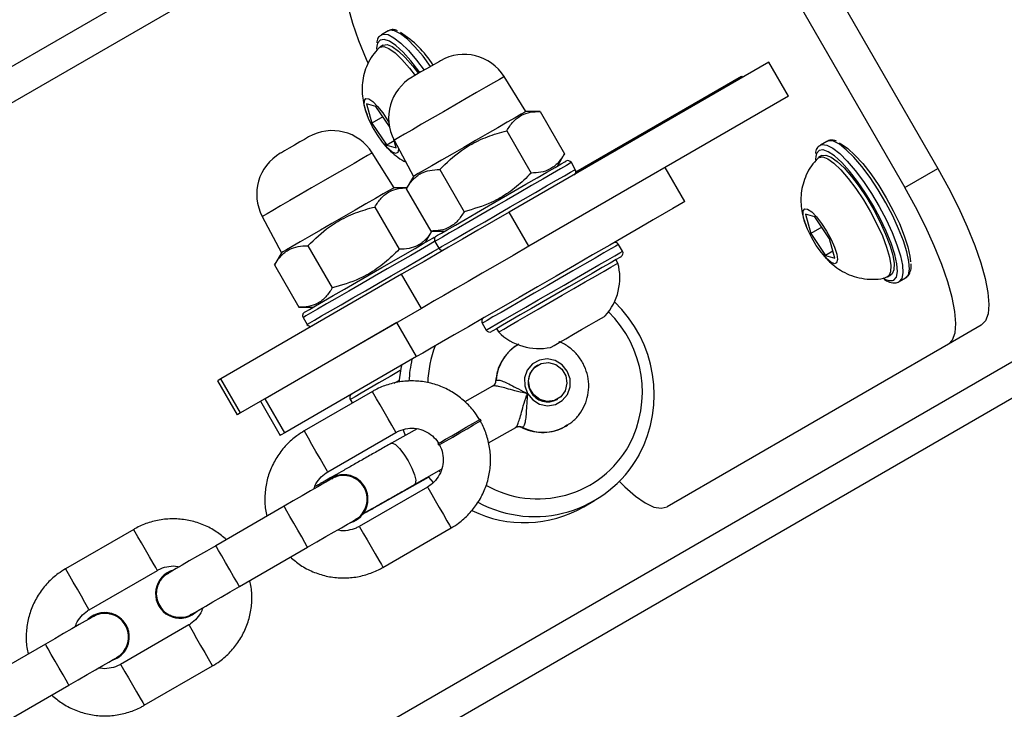
# Model space of a CAD drawing. Units: millimetres. Extents: x 602 to 2581, y 547 to 2222.
# Drawn here: x 1954 to 1966, y 1726 to 1735 of the extents above; entities that cross this region are included whole.
import ezdxf

# ---------------------------------------------------------------- set-up
doc = ezdxf.new("R2010")
doc.units = ezdxf.units.MM
doc.header["$LTSCALE"] = 80
doc.header["$PDSIZE"] = -1
doc.dimstyles.new('ISO-25', dxfattribs={"dimtxt": 2.5, "dimasz": 2.5, "dimexe": 1.25, "dimexo": 0.625, "dimtad": 1, "dimtxsty": 'Standard', "dimcen": 2.5, "dimadec": 0, "dimazin": 0, "dimtfac": 1, "dimtmove": 0, "dimatfit": 3, "dimfxl": 1, "dimarcsym": 0})

# ---------------------------------------------------------------- blocks, each defined once
blk = doc.blocks.new('*D3')
at = {"color": 0, "lineweight": -2}
for p, q in [((2050.486, 2114.79), (2546.234, 2114.79)), ((2538.234, 2088.374), (2538.234, 1490.46)), ((2538.234, 840.161), (2538.234, 1438.076)), ((1624.645, 813.745), (2546.234, 813.745))]:
    blk.add_line(p, q, dxfattribs=at)
at = {"color": 0}
for points in [[(2542.637, 2088.374), (2533.832, 2088.374), (2538.234, 2114.79)], [(2533.832, 840.161), (2542.637, 840.161), (2538.234, 813.745)]]:
    blk.add_solid(points, dxfattribs=at)
at = {"layer": 'Defpoints', "color": 0}
for p in [(2042.486, 2114.79), (1616.645, 813.745), (2538.234, 813.745)]:
    blk.add_point(p, dxfattribs=at)
at = {"color": 0, "insert": (2538.234, 1464.268), "char_height": 28, "attachment_point": 5}
blk.add_mtext('1301', dxfattribs=at)
blk = doc.blocks.new('*D4')
at = {"color": 0, "lineweight": -2}
for p, q in [((2050.68, 1926.435), (2434.667, 1926.435)), ((2426.667, 1900.019), (2426.667, 1472.09)), ((2426.667, 991.778), (2426.667, 1419.706)), ((1501.393, 965.362), (2434.667, 965.362))]:
    blk.add_line(p, q, dxfattribs=at)
at = {"color": 0}
for points in [[(2431.07, 1900.019), (2422.265, 1900.019), (2426.667, 1926.435)], [(2422.265, 991.778), (2431.07, 991.778), (2426.667, 965.362)]]:
    blk.add_solid(points, dxfattribs=at)
at = {"layer": 'Defpoints', "color": 0}
for p in [(2042.68, 1926.435), (1493.393, 965.362), (2426.667, 965.362)]:
    blk.add_point(p, dxfattribs=at)
at = {"color": 0, "insert": (2426.667, 1445.898), "char_height": 28, "attachment_point": 5}
blk.add_mtext('961', dxfattribs=at)

msp = doc.modelspace()

# ---------------------------------------------------------------- linework, layer by layer
at = {"color": 7, "linetype": 'Continuous', "lineweight": 25}
for p, q in [((1964.782, 1740.635), (1914.044, 1711.342)), ((1964.974, 1740.284), (1913.885, 1710.788)), ((1963.199, 1736.258), (1965.199, 1732.793)), ((1962.781, 1736.016), (1964.781, 1732.552)), ((1958.13, 1734.485), (1958.135, 1734.489)), ((1958.219, 1734.537), (1958.135, 1734.489)), ((1958.156, 1734.356), (1958.114, 1734.332)), ((1963.053, 1734.141), (1959.758, 1732.239)), ((1963.303, 1733.708), (1963.053, 1734.141)), ((1959.969, 1733.515), (1959.693, 1733.957)), ((1960.602, 1732.749), (1962.708, 1733.965)), ((1962.708, 1733.965), (1962.718, 1733.947)), ((1963.303, 1733.708), (1960.008, 1731.806)), ((1957.946, 1733.611), (1958.014, 1733.367)), ((1958.065, 1733.576), (1957.946, 1733.611)), ((1958.235, 1733.324), (1958.065, 1733.576)), ((1960.15, 1733.515), (1959.969, 1733.515)), ((1960.15, 1733.515), (1960.46, 1732.979)), ((1958.152, 1733.447), (1958.014, 1733.367)), ((1958.014, 1733.367), (1958.201, 1733.089)), ((1959.725, 1733.27), (1960.034, 1732.733)), ((1958.296, 1733.144), (1958.201, 1733.089)), ((1958.201, 1733.089), (1958.321, 1733.055)), ((1958.321, 1733.055), (1958.292, 1733.158)), ((1958.296, 1733.15), (1958.54, 1732.69)), ((1963.704, 1733.084), (1963.709, 1733.088)), ((1963.792, 1733.136), (1963.709, 1733.088)), ((1958.294, 1732.548), (1958.018, 1732.99)), ((1960.369, 1732.822), (1960.46, 1732.979)), ((1963.729, 1732.955), (1963.687, 1732.931)), ((1960.596, 1732.78), (1960.546, 1732.867)), ((1958.875, 1732.779), (1959.184, 1732.243)), ((1961.987, 1732.371), (1961.737, 1732.804)), ((1964.781, 1732.552), (1965.199, 1732.793)), ((1958.54, 1732.69), (1958.45, 1732.534)), ((1958.458, 1732.548), (1958.294, 1732.548)), ((1958.45, 1732.534), (1958.76, 1731.997)), ((1969.574, 1732.317), (1918.485, 1702.821)), ((1958.05, 1732.302), (1958.359, 1731.766)), ((1960.008, 1731.806), (1959.758, 1732.239)), ((1963.519, 1732.21), (1963.587, 1731.966)), ((1963.639, 1732.176), (1963.519, 1732.21)), ((1956.621, 1732.183), (1956.865, 1731.723)), ((1963.826, 1731.897), (1963.639, 1732.176)), ((1969.782, 1731.975), (1919.044, 1702.682)), ((1958.694, 1731.855), (1958.776, 1731.997)), ((1958.76, 1731.997), (1958.94, 1731.997)), ((1963.726, 1732.046), (1963.587, 1731.966)), ((1963.587, 1731.966), (1963.774, 1731.688)), ((1958.814, 1731.867), (1958.864, 1731.78)), ((1961.196, 1731.741), (1961.146, 1731.827)), ((1963.894, 1731.654), (1963.826, 1731.897)), ((1956.865, 1731.723), (1956.775, 1731.567)), ((1957.2, 1731.812), (1957.509, 1731.275)), ((1963.869, 1731.743), (1963.774, 1731.688)), ((1961.138, 1731.592), (1961.113, 1731.635)), ((1963.774, 1731.688), (1963.894, 1731.654)), ((1958.391, 1731.449), (1956.096, 1730.124)), ((1956.775, 1731.567), (1957.085, 1731.03)), ((1958.641, 1731.016), (1958.391, 1731.449)), ((1964.563, 1731.415), (1964.604, 1731.44)), ((1964.642, 1731.375), (1964.672, 1731.41)), ((1964.709, 1731.356), (1964.792, 1731.404)), ((1958.641, 1731.016), (1956.346, 1729.691)), ((1957.085, 1731.03), (1957.265, 1731.03)), ((1958.331, 1730.837), (1956.656, 1729.87)), ((1957.139, 1730.899), (1957.189, 1730.813)), ((1958.581, 1730.404), (1958.331, 1730.837)), ((1959.414, 1730.827), (1959.464, 1730.741)), ((1959.597, 1730.76), (1959.622, 1730.717)), ((1965.753, 1730.804), (1965.334, 1730.562)), ((1965.334, 1730.562), (1961.761, 1728.499)), ((1958.581, 1730.404), (1956.906, 1729.437)), ((1960.122, 1730.298), (1960.116, 1730.295)), ((1956.053, 1730.099), (1956.302, 1729.666)), ((1956.346, 1729.691), (1956.096, 1730.124)), ((1958.295, 1730.066), (1958.356, 1730.101)), ((1959.586, 1730.089), (1959.591, 1730.104)), ((1958.019, 1729.962), (1957.153, 1729.462)), ((1959.544, 1730.028), (1959.195, 1729.831)), ((1956.598, 1729.837), (1956.848, 1729.404)), ((1956.906, 1729.437), (1956.656, 1729.87)), ((1957.739, 1729.86), (1957.765, 1729.815)), ((1960.366, 1729.862), (1960.372, 1729.865)), ((1959.399, 1729.592), (1959.389, 1729.609)), ((1958.588, 1729.489), (1958.26, 1729.304)), ((1958.412, 1729.476), (1958.435, 1729.403)), ((1959.492, 1729.31), (1959.839, 1729.506)), ((1959.929, 1729.507), (1959.913, 1729.511)), ((1960.47, 1729.517), (1960.497, 1729.536)), ((1957.453, 1728.942), (1958.319, 1729.442)), ((1958.852, 1729.299), (1958.862, 1729.282)), ((1958.555, 1728.781), (1958.896, 1728.974)), ((1958.877, 1728.941), (1958.865, 1728.956)), ((1957.498, 1728.864), (1957.498, 1728.864)), ((1958.153, 1728.549), (1958.733, 1728.876)), ((1958.733, 1728.876), (1958.793, 1728.808)), ((1957.302, 1728.764), (1957.29, 1728.758)), ((1958.719, 1728.749), (1957.853, 1728.249)), ((1960.706, 1728.499), (1960.84, 1728.577)), ((1956.897, 1728.505), (1956.031, 1728.005)), ((1957.808, 1728.327), (1957.808, 1728.327)), ((1954.988, 1728.212), (1954.122, 1727.712)), ((1958.153, 1727.73), (1959.019, 1728.23)), ((1956.331, 1727.486), (1957.197, 1727.986)), ((1954.422, 1727.192), (1955.288, 1727.692)), ((1955.493, 1727.695), (1955.42, 1727.664)), ((1955.42, 1727.664), (1955.42, 1727.664)), ((1954.467, 1727.114), (1954.467, 1727.114)), ((1955.73, 1727.127), (1955.793, 1727.175)), ((1955.73, 1727.127), (1955.793, 1727.175)), ((1955.73, 1727.127), (1955.73, 1727.127)), ((1955.688, 1726.999), (1954.822, 1726.499)), ((1953.866, 1726.755), (1953, 1726.255)), ((1954.777, 1726.577), (1954.777, 1726.577)), ((1955.122, 1725.98), (1955.988, 1726.48)), ((1953.3, 1725.736), (1954.166, 1726.236))]:
    msp.add_line(p, q, dxfattribs=at)
at = {"color": 7, "linetype": 'Continuous', "lineweight": 25, "flags": 128}
for points in [[(1957.761, 1735.427), (1957.707, 1735.373), (1957.675, 1735.284), (1957.666, 1735.163), (1957.678, 1735.013), (1957.712, 1734.835), (1957.768, 1734.634), (1957.844, 1734.414), (1957.939, 1734.18), (1957.96, 1734.132)], [(1958.135, 1734.489), (1958.159, 1734.497), (1958.218, 1734.49), (1958.293, 1734.451), (1958.38, 1734.383), (1958.477, 1734.287), (1958.579, 1734.167), (1958.675, 1734.038)], [(1958.759, 1734.087), (1958.662, 1734.216), (1958.56, 1734.335), (1958.464, 1734.431), (1958.377, 1734.5), (1958.302, 1734.538), (1958.242, 1734.545), (1958.219, 1734.537)], [(1958.076, 1734.343), (1958.073, 1734.312), (1958.073, 1734.304)], [(1958.169, 1734.429), (1958.169, 1734.429), (1958.118, 1734.421), (1958.086, 1734.381), (1958.076, 1734.343)], [(1958.101, 1734.322), (1958.116, 1734.333), (1958.165, 1734.339), (1958.229, 1734.314), (1958.307, 1734.258), (1958.395, 1734.174), (1958.49, 1734.066), (1958.562, 1733.973)], [(1958.156, 1734.356), (1958.157, 1734.357), (1958.206, 1734.363), (1958.271, 1734.338), (1958.349, 1734.282), (1958.437, 1734.198), (1958.532, 1734.09), (1958.603, 1733.997)], [(1958.621, 1734.007), (1958.608, 1734.026), (1958.506, 1734.157), (1958.408, 1734.267), (1958.316, 1734.351), (1958.236, 1734.405), (1958.169, 1734.429)], [(1958.884, 1734.159), (1958.871, 1734.151), (1958.832, 1734.129), (1958.773, 1734.095), (1958.705, 1734.055), (1958.636, 1734.016), (1958.578, 1733.982), (1958.539, 1733.96), (1958.525, 1733.952)], [(1959.693, 1733.957), (1959.678, 1733.948), (1959.632, 1733.922), (1959.559, 1733.88), (1959.462, 1733.824), (1959.343, 1733.755), (1959.21, 1733.678), (1959.067, 1733.596), (1958.921, 1733.511), (1958.778, 1733.429), (1958.645, 1733.352), (1958.527, 1733.284), (1958.429, 1733.227), (1958.356, 1733.185), (1958.311, 1733.159), (1958.296, 1733.15)], [(1958.352, 1733.044), (1958.352, 1733.036), (1958.342, 1732.994), (1958.313, 1732.983), (1958.268, 1733.002), (1958.212, 1733.051), (1958.148, 1733.125), (1958.083, 1733.217), (1958.022, 1733.32), (1957.971, 1733.424), (1957.935, 1733.519), (1957.916, 1733.598), (1957.917, 1733.654), (1957.937, 1733.681), (1957.974, 1733.677), (1958.025, 1733.642), (1958.086, 1733.58), (1958.151, 1733.496), (1958.215, 1733.397), (1958.228, 1733.374)], [(1959.969, 1733.515), (1959.954, 1733.506), (1959.907, 1733.479), (1959.833, 1733.436), (1959.733, 1733.379), (1959.612, 1733.309), (1959.475, 1733.23), (1959.329, 1733.146), (1959.18, 1733.059), (1959.034, 1732.975), (1958.897, 1732.896), (1958.776, 1732.827), (1958.677, 1732.769), (1958.602, 1732.726), (1958.556, 1732.699), (1958.54, 1732.69)], [(1957.209, 1733.192), (1957.195, 1733.184), (1957.157, 1733.161), (1957.098, 1733.128), (1957.03, 1733.088), (1956.961, 1733.049), (1956.903, 1733.015), (1956.864, 1732.992), (1956.85, 1732.985)], [(1963.709, 1733.088), (1963.732, 1733.096), (1963.792, 1733.089), (1963.867, 1733.05), (1963.954, 1732.982), (1964.05, 1732.886), (1964.152, 1732.766), (1964.256, 1732.627), (1964.359, 1732.472), (1964.456, 1732.309), (1964.544, 1732.143), (1964.62, 1731.979), (1964.681, 1731.824), (1964.725, 1731.684), (1964.75, 1731.563), (1964.756, 1731.466), (1964.742, 1731.396), (1964.709, 1731.356), (1964.709, 1731.356)], [(1964.792, 1731.404), (1964.826, 1731.444), (1964.84, 1731.514), (1964.834, 1731.611), (1964.808, 1731.732), (1964.764, 1731.873), (1964.703, 1732.027), (1964.627, 1732.191), (1964.539, 1732.357), (1964.442, 1732.521), (1964.34, 1732.675), (1964.236, 1732.815), (1964.134, 1732.934), (1964.037, 1733.03), (1963.95, 1733.099), (1963.876, 1733.137), (1963.816, 1733.144), (1963.792, 1733.136)], [(1963.947, 1733.115), (1963.977, 1733.101), (1964.057, 1733.046), (1964.148, 1732.962), (1964.247, 1732.853), (1964.348, 1732.722), (1964.45, 1732.575), (1964.546, 1732.417), (1964.635, 1732.254), (1964.712, 1732.092), (1964.774, 1731.939), (1964.82, 1731.799), (1964.847, 1731.678), (1964.854, 1731.605)], [(1958.018, 1732.99), (1958.003, 1732.981), (1957.957, 1732.955), (1957.884, 1732.913), (1957.787, 1732.856), (1957.668, 1732.788), (1957.535, 1732.711), (1957.392, 1732.629), (1957.246, 1732.544), (1957.103, 1732.462), (1956.97, 1732.385), (1956.851, 1732.317), (1956.754, 1732.26), (1956.681, 1732.218), (1956.636, 1732.192), (1956.621, 1732.183)], [(1963.743, 1733.028), (1963.742, 1733.028), (1963.692, 1733.02), (1963.66, 1732.98), (1963.65, 1732.943)], [(1963.729, 1732.955), (1963.731, 1732.956), (1963.78, 1732.962), (1963.845, 1732.937), (1963.923, 1732.881), (1964.011, 1732.798), (1964.105, 1732.689), (1964.202, 1732.561), (1964.297, 1732.418), (1964.388, 1732.266), (1964.469, 1732.111)], [(1964.672, 1731.41), (1964.674, 1731.414), (1964.687, 1731.484), (1964.68, 1731.581), (1964.653, 1731.702), (1964.607, 1731.842), (1964.545, 1731.996), (1964.468, 1732.157), (1964.379, 1732.32), (1964.282, 1732.478), (1964.181, 1732.625), (1964.079, 1732.756), (1963.981, 1732.866), (1963.89, 1732.95), (1963.809, 1733.004), (1963.743, 1733.028)], [(1960.546, 1732.867), (1960.53, 1732.857), (1960.484, 1732.831), (1960.408, 1732.787), (1960.306, 1732.728), (1960.182, 1732.656), (1960.039, 1732.574), (1959.884, 1732.484), (1959.721, 1732.39), (1959.556, 1732.295), (1959.396, 1732.203), (1959.246, 1732.116), (1959.112, 1732.039), (1958.999, 1731.973), (1958.91, 1731.922), (1958.849, 1731.887), (1958.818, 1731.869), (1958.814, 1731.867)], [(1958.832, 1731.935), (1958.848, 1731.944), (1958.895, 1731.971), (1958.971, 1732.015), (1959.073, 1732.074), (1959.197, 1732.146), (1959.34, 1732.228), (1959.494, 1732.317), (1959.654, 1732.41), (1959.815, 1732.502), (1959.969, 1732.591), (1960.112, 1732.674), (1960.236, 1732.746), (1960.339, 1732.805), (1960.415, 1732.849), (1960.462, 1732.876), (1960.478, 1732.885)], [(1963.65, 1732.943), (1963.647, 1732.911), (1963.647, 1732.903)], [(1963.675, 1732.921), (1963.689, 1732.932), (1963.738, 1732.938), (1963.803, 1732.913), (1963.881, 1732.857), (1963.969, 1732.773), (1964.063, 1732.665), (1964.16, 1732.537), (1964.256, 1732.394), (1964.346, 1732.241), (1964.427, 1732.087)], [(1958.864, 1731.78), (1958.868, 1731.782), (1958.899, 1731.8), (1958.96, 1731.835), (1959.049, 1731.887), (1959.162, 1731.952), (1959.296, 1732.03), (1959.446, 1732.116), (1959.606, 1732.209), (1959.771, 1732.304), (1959.934, 1732.398), (1960.089, 1732.487), (1960.232, 1732.57), (1960.356, 1732.642), (1960.458, 1732.7), (1960.534, 1732.744), (1960.58, 1732.771), (1960.596, 1732.78)], [(1965.199, 1732.793), (1965.337, 1732.544), (1965.463, 1732.295), (1965.574, 1732.051), (1965.669, 1731.816), (1965.745, 1731.596), (1965.801, 1731.395), (1965.835, 1731.218), (1965.848, 1731.067), (1965.838, 1730.946), (1965.806, 1730.858), (1965.753, 1730.804)], [(1958.294, 1732.548), (1958.279, 1732.539), (1958.232, 1732.512), (1958.158, 1732.469), (1958.058, 1732.411), (1957.937, 1732.342), (1957.8, 1732.263), (1957.654, 1732.178), (1957.505, 1732.092), (1957.359, 1732.008), (1957.222, 1731.929), (1957.101, 1731.859), (1957.002, 1731.802), (1956.927, 1731.759), (1956.881, 1731.732), (1956.865, 1731.723)], [(1965.334, 1730.562), (1965.388, 1730.616), (1965.42, 1730.705), (1965.429, 1730.826), (1965.417, 1730.976), (1965.382, 1731.154), (1965.327, 1731.355), (1965.251, 1731.575), (1965.156, 1731.809), (1965.045, 1732.054), (1964.919, 1732.303), (1964.781, 1732.552)], [(1961.987, 1732.371), (1961.987, 1732.371), (1961.968, 1732.36), (1961.917, 1732.33), (1961.835, 1732.283), (1961.723, 1732.219), (1961.585, 1732.139), (1961.421, 1732.044), (1961.236, 1731.937), (1961.033, 1731.82), (1960.815, 1731.694), (1960.586, 1731.562), (1960.352, 1731.427), (1960.115, 1731.29), (1959.882, 1731.155), (1959.655, 1731.024), (1959.439, 1730.9), (1959.239, 1730.784), (1959.057, 1730.679), (1958.898, 1730.587), (1958.764, 1730.51), (1958.658, 1730.449), (1958.581, 1730.404)], [(1959.758, 1732.239), (1959.557, 1732.122), (1959.358, 1732.007), (1959.165, 1731.896), (1958.985, 1731.792), (1958.82, 1731.697), (1958.675, 1731.613), (1958.553, 1731.543), (1958.458, 1731.488), (1958.391, 1731.449)], [(1963.845, 1731.892), (1963.889, 1731.791), (1963.916, 1731.703), (1963.926, 1731.635), (1963.915, 1731.593), (1963.887, 1731.582), (1963.842, 1731.601), (1963.785, 1731.65), (1963.721, 1731.724), (1963.656, 1731.816), (1963.596, 1731.919), (1963.545, 1732.023), (1963.509, 1732.118), (1963.49, 1732.197), (1963.49, 1732.253), (1963.51, 1732.28), (1963.547, 1732.276), (1963.599, 1732.241), (1963.66, 1732.179), (1963.725, 1732.095), (1963.788, 1731.996), (1963.845, 1731.892)], [(1964.427, 1732.087), (1964.496, 1731.935), (1964.549, 1731.793), (1964.585, 1731.667), (1964.603, 1731.562), (1964.6, 1731.481), (1964.579, 1731.429), (1964.547, 1731.409)], [(1964.469, 1732.111), (1964.537, 1731.959), (1964.591, 1731.817), (1964.627, 1731.691), (1964.645, 1731.586), (1964.642, 1731.506), (1964.621, 1731.453), (1964.604, 1731.44)], [(1958.814, 1731.867), (1958.809, 1731.864), (1958.733, 1731.82), (1958.631, 1731.761), (1958.507, 1731.689), (1958.364, 1731.607), (1958.208, 1731.517), (1958.046, 1731.423), (1957.881, 1731.328), (1957.721, 1731.236), (1957.571, 1731.149), (1957.437, 1731.072), (1957.324, 1731.006), (1957.235, 1730.955), (1957.174, 1730.92), (1957.143, 1730.902), (1957.139, 1730.899)], [(1957.157, 1730.968), (1957.173, 1730.977), (1957.219, 1731.004), (1957.295, 1731.048), (1957.398, 1731.107), (1957.522, 1731.179), (1957.665, 1731.261), (1957.819, 1731.35), (1957.979, 1731.443), (1958.14, 1731.535), (1958.294, 1731.624), (1958.436, 1731.706), (1958.561, 1731.778), (1958.664, 1731.838), (1958.74, 1731.881), (1958.787, 1731.909), (1958.802, 1731.918)], [(1961.146, 1731.827), (1961.142, 1731.825), (1961.111, 1731.807), (1961.049, 1731.772), (1960.96, 1731.72), (1960.847, 1731.655), (1960.712, 1731.577), (1960.563, 1731.491), (1960.403, 1731.398), (1960.238, 1731.303), (1960.075, 1731.209), (1959.92, 1731.119), (1959.777, 1731.037), (1959.653, 1730.965), (1959.551, 1730.907), (1959.476, 1730.863), (1959.429, 1730.836), (1959.414, 1730.827), (1959.414, 1730.827)], [(1957.189, 1730.813), (1957.193, 1730.815), (1957.224, 1730.833), (1957.285, 1730.868), (1957.374, 1730.92), (1957.487, 1730.985), (1957.621, 1731.063), (1957.771, 1731.149), (1957.931, 1731.241), (1958.096, 1731.336), (1958.258, 1731.431), (1958.414, 1731.52), (1958.557, 1731.603), (1958.681, 1731.675), (1958.783, 1731.733), (1958.859, 1731.777), (1958.864, 1731.78)], [(1960.008, 1731.806), (1959.807, 1731.689), (1959.608, 1731.574), (1959.415, 1731.463), (1959.235, 1731.359), (1959.07, 1731.264), (1958.925, 1731.18), (1958.803, 1731.11), (1958.708, 1731.055), (1958.641, 1731.016)], [(1959.464, 1730.741), (1959.479, 1730.75), (1959.526, 1730.776), (1959.601, 1730.82), (1959.703, 1730.879), (1959.827, 1730.95), (1959.97, 1731.033), (1960.125, 1731.123), (1960.288, 1731.217), (1960.453, 1731.312), (1960.613, 1731.404), (1960.762, 1731.491), (1960.897, 1731.568), (1961.01, 1731.634), (1961.099, 1731.685), (1961.161, 1731.72), (1961.192, 1731.738), (1961.196, 1731.741)], [(1961.178, 1731.672), (1961.178, 1731.672), (1961.162, 1731.663), (1961.115, 1731.636), (1961.039, 1731.592), (1960.936, 1731.533), (1960.812, 1731.461), (1960.669, 1731.379), (1960.515, 1731.29), (1960.354, 1731.197), (1960.194, 1731.105), (1960.04, 1731.015), (1959.897, 1730.933), (1959.773, 1730.861), (1959.671, 1730.802), (1959.595, 1730.758), (1959.548, 1730.732), (1959.532, 1730.722)], [(1959.622, 1730.717), (1959.622, 1730.717), (1959.64, 1730.727), (1959.687, 1730.754), (1959.764, 1730.798), (1959.865, 1730.857), (1959.987, 1730.928), (1960.126, 1731.008), (1960.275, 1731.094), (1960.428, 1731.182), (1960.579, 1731.269), (1960.722, 1731.352), (1960.851, 1731.426), (1960.961, 1731.49), (1961.047, 1731.539), (1961.106, 1731.573), (1961.135, 1731.59), (1961.138, 1731.592)], [(1960.283, 1730.521), (1960.291, 1730.525), (1960.327, 1730.546), (1960.39, 1730.582), (1960.474, 1730.631), (1960.572, 1730.688), (1960.675, 1730.747), (1960.774, 1730.805), (1960.861, 1730.854), (1960.927, 1730.892), (1960.966, 1730.915), (1960.976, 1730.921)], [(1959.989, 1729.936), (1960.055, 1729.855), (1960.143, 1729.801), (1960.243, 1729.781), (1960.343, 1729.797), (1960.431, 1729.846), (1960.496, 1729.923), (1960.53, 1730.02), (1960.529, 1730.123), (1960.494, 1730.221), (1960.428, 1730.302), (1960.34, 1730.355), (1960.24, 1730.376), (1960.14, 1730.36), (1960.052, 1730.311), (1959.987, 1730.233), (1959.953, 1730.137), (1959.954, 1730.034), (1959.989, 1729.936)], [(1960.413, 1729.896), (1960.333, 1729.847), (1960.239, 1729.834), (1960.146, 1729.859), (1960.069, 1729.918), (1960.019, 1730.001), (1960.003, 1730.097), (1960.025, 1730.191), (1960.08, 1730.268), (1960.161, 1730.316), (1960.255, 1730.329), (1960.348, 1730.304), (1960.425, 1730.245), (1960.475, 1730.162), (1960.49, 1730.066), (1960.469, 1729.972), (1960.413, 1729.896)], [(1958.374, 1730.227), (1958.245, 1730.152), (1958.102, 1730.07), (1957.978, 1729.998), (1957.876, 1729.939), (1957.801, 1729.896), (1957.754, 1729.869), (1957.739, 1729.86)], [(1958.388, 1730.293), (1958.38, 1730.255), (1958.354, 1730.079)], [(1956.096, 1730.124), (1956.06, 1730.103), (1956.053, 1730.099)], [(1958.319, 1729.442), (1958.317, 1729.446), (1958.299, 1729.477), (1958.266, 1729.535), (1958.221, 1729.613), (1958.169, 1729.702), (1958.118, 1729.791), (1958.073, 1729.869), (1958.039, 1729.927), (1958.022, 1729.958), (1958.019, 1729.962)], [(1956.346, 1729.691), (1956.31, 1729.67), (1956.302, 1729.666)], [(1959.121, 1729.454), (1959.212, 1729.507), (1959.293, 1729.554), (1959.353, 1729.589), (1959.385, 1729.607), (1959.389, 1729.609)], [(1959.131, 1729.437), (1959.222, 1729.49), (1959.303, 1729.537), (1959.363, 1729.571), (1959.395, 1729.59), (1959.399, 1729.592)], [(1957.453, 1728.942), (1957.451, 1728.946), (1957.433, 1728.977), (1957.4, 1729.035), (1957.355, 1729.113), (1957.303, 1729.202), (1957.252, 1729.291), (1957.207, 1729.369), (1957.173, 1729.427), (1957.156, 1729.458), (1957.153, 1729.462)], [(1958.852, 1729.299), (1958.856, 1729.302), (1958.888, 1729.32), (1958.948, 1729.355), (1959.029, 1729.401), (1959.121, 1729.454)], [(1960.497, 1729.534), (1960.495, 1729.533), (1960.461, 1729.513)], [(1956.906, 1729.437), (1956.861, 1729.411), (1956.848, 1729.404)], [(1958.862, 1729.282), (1958.866, 1729.284), (1958.898, 1729.303), (1958.958, 1729.337), (1959.039, 1729.384), (1959.131, 1729.437)], [(1958.26, 1729.304), (1958.274, 1729.307), (1958.313, 1729.288), (1958.364, 1729.24), (1958.42, 1729.168), (1958.474, 1729.081), (1958.521, 1728.99), (1958.554, 1728.904), (1958.569, 1728.836), (1958.564, 1728.792), (1958.555, 1728.781)], [(1957.503, 1728.856), (1957.492, 1728.849), (1957.457, 1728.829), (1957.401, 1728.797), (1957.326, 1728.753), (1957.234, 1728.7), (1957.129, 1728.639), (1957.015, 1728.574), (1956.897, 1728.505)], [(1957.302, 1728.764), (1957.304, 1728.766), (1957.329, 1728.778)], [(1958.719, 1728.749), (1958.722, 1728.745), (1958.739, 1728.715), (1958.773, 1728.656), (1958.818, 1728.578), (1958.869, 1728.489), (1958.921, 1728.401), (1958.966, 1728.322), (1958.999, 1728.265), (1959.017, 1728.234), (1959.019, 1728.23)], [(1961.156, 1728.82), (1961.224, 1728.753), (1961.36, 1728.634), (1961.485, 1728.548), (1961.594, 1728.496), (1961.687, 1728.48), (1961.761, 1728.499)], [(1957.197, 1727.986), (1957.188, 1728.001), (1957.162, 1728.047), (1957.122, 1728.116), (1957.073, 1728.2), (1957.021, 1728.291), (1956.972, 1728.375), (1956.932, 1728.445), (1956.906, 1728.49), (1956.897, 1728.505), (1956.897, 1728.505)], [(1957.197, 1727.986), (1957.315, 1728.054), (1957.429, 1728.12), (1957.534, 1728.18), (1957.626, 1728.233), (1957.701, 1728.277), (1957.757, 1728.309), (1957.792, 1728.329), (1957.803, 1728.336)], [(1955.288, 1727.692), (1955.286, 1727.696), (1955.268, 1727.727), (1955.235, 1727.785), (1955.19, 1727.863), (1955.138, 1727.952), (1955.087, 1728.041), (1955.042, 1728.119), (1955.008, 1728.177), (1954.991, 1728.208), (1954.988, 1728.212)], [(1957.853, 1728.249), (1957.856, 1728.245), (1957.873, 1728.214), (1957.907, 1728.157), (1957.952, 1728.078), (1958.003, 1727.989), (1958.055, 1727.901), (1958.1, 1727.822), (1958.133, 1727.765), (1958.151, 1727.734), (1958.153, 1727.73)], [(1956.031, 1728.005), (1955.913, 1727.937), (1955.799, 1727.872), (1955.694, 1727.811), (1955.602, 1727.758), (1955.527, 1727.715), (1955.471, 1727.682), (1955.437, 1727.662), (1955.425, 1727.656)], [(1956.331, 1727.486), (1956.322, 1727.501), (1956.296, 1727.547), (1956.256, 1727.616), (1956.207, 1727.7), (1956.155, 1727.791), (1956.106, 1727.875), (1956.066, 1727.945), (1956.04, 1727.99), (1956.031, 1728.005), (1956.031, 1728.005)], [(1954.422, 1727.192), (1954.42, 1727.196), (1954.402, 1727.227), (1954.369, 1727.285), (1954.324, 1727.363), (1954.272, 1727.452), (1954.221, 1727.541), (1954.176, 1727.619), (1954.142, 1727.677), (1954.125, 1727.708), (1954.122, 1727.712)], [(1955.725, 1727.136), (1955.737, 1727.143), (1955.771, 1727.163), (1955.827, 1727.195), (1955.902, 1727.238), (1955.994, 1727.291), (1956.099, 1727.352), (1956.213, 1727.418), (1956.331, 1727.486)], [(1954.472, 1727.106), (1954.461, 1727.099), (1954.426, 1727.079), (1954.37, 1727.047), (1954.295, 1727.003), (1954.203, 1726.95), (1954.098, 1726.889), (1953.984, 1726.824), (1953.866, 1726.755)], [(1955.688, 1726.999), (1955.691, 1726.995), (1955.708, 1726.965), (1955.742, 1726.906), (1955.787, 1726.828), (1955.838, 1726.739), (1955.89, 1726.651), (1955.935, 1726.572), (1955.968, 1726.514), (1955.986, 1726.484), (1955.988, 1726.48)], [(1954.166, 1726.236), (1954.157, 1726.251), (1954.131, 1726.297), (1954.091, 1726.366), (1954.042, 1726.45), (1953.99, 1726.541), (1953.941, 1726.625), (1953.901, 1726.695), (1953.875, 1726.74), (1953.866, 1726.755), (1953.866, 1726.755)], [(1954.166, 1726.236), (1954.284, 1726.304), (1954.398, 1726.37), (1954.503, 1726.43), (1954.595, 1726.483), (1954.67, 1726.527), (1954.726, 1726.559), (1954.761, 1726.579), (1954.772, 1726.586)], [(1954.822, 1726.499), (1954.825, 1726.495), (1954.842, 1726.465), (1954.876, 1726.406), (1954.921, 1726.328), (1954.972, 1726.239), (1955.024, 1726.151), (1955.069, 1726.072), (1955.102, 1726.015), (1955.12, 1725.984), (1955.122, 1725.98)]]:
    msp.add_lwpolyline(points, dxfattribs=at)
at = {"color": 7, "linetype": 'Continuous', "lineweight": 25}
for centre, radius, start, end in [((1957.715, 1733.436), 1.265, 31.8619, 58.5861), ((1959.184, 1733.639), 0.6, 32, 120), ((1958.825, 1733.432), 0.6, 120, 208), ((1957.509, 1732.672), 0.6, 32, 120), ((1957.15, 1732.465), 0.6, 120, 208), ((1960.503, 1732.842), 0.05, 30, 120), ((1960.553, 1732.755), 0.05, 300, 30), ((1958.857, 1731.892), 0.05, 120, 210), ((1961.103, 1731.802), 0.05, 30, 120), ((1958.907, 1731.805), 0.05, 210, 300), ((1961.153, 1731.716), 0.05, 300, 30), ((1960.439, 1731.405), 0.723, 318, 14.9376), ((1964.601, 1731.529), 0.159, 232.7537, 284.8509), ((1959.976, 1729.923), 1.623, 331.7025, 46.464), ((1957.182, 1730.924), 0.05, 120, 210), ((1960.026, 1729.953), 1.422, 331.7722, 45.7768), ((1959.457, 1730.852), 0.05, 120, 210), ((1957.232, 1730.838), 0.05, 210, 300), ((1959.507, 1730.766), 0.05, 210, 300), ((1960.133, 1731.229), 0.723, 225.0624, 282), ((1960.106, 1730.031), 1.385, 158.4127, 178.3141), ((1960.164, 1730.064), 0.574, 119.9176, 175.9401), ((1960.097, 1730.008), 1.616, 167.0316, 176.996), ((1960.247, 1730.081), 0.25, 120.7959, 298.6762), ((1959.496, 1730.111), 0.0955, 299.6922, 355.9816), ((1957.782, 1729.885), 0.05, 120, 210), ((1959.885, 1729.422), 0.0957, 62.9618, 119.1466), ((1960.19, 1730.019), 0.575, 242.9687, 298.1377), ((1960.119, 1729.928), 1.329, 240.3708, 330.8414), ((1960.079, 1729.895), 1.52, 241.774, 330.8068), ((1957.653, 1728.596), 0.31, 285.405, 134.5959), ((1957.653, 1728.596), 0.31, 299.9959, 120.0082), ((1959.948, 1729.825), 1.527, 244.2004, 299.7746), ((1955.575, 1727.396), 0.31, 105.4093, 299.9985), ((1954.622, 1726.846), 0.31, 285.4065, 134.5944), ((1954.622, 1726.846), 0.31, 300.0028, 120.0013)]:
    msp.add_arc(centre, radius, start, end, dxfattribs=at)
for points, knots in [([(1958.129, 1734.48), (1958.122, 1734.476), (1958.097, 1734.463), (1958.079, 1734.427), (1958.074, 1734.395), (1958.073, 1734.384)], [0, 0, 0, 0, 0.208418, 0.729312, 1, 1, 1, 1]), ([(1958.34, 1734.539), (1958.327, 1734.544), (1958.293, 1734.556), (1958.251, 1734.555), (1958.229, 1734.54), (1958.224, 1734.536)], [0, 0, 0, 0, 0.347817, 0.837062, 1, 1, 1, 1]), ([(1958.101, 1734.32), (1958.073, 1734.289), (1958.016, 1734.226), (1957.955, 1734.115), (1957.912, 1733.998), (1957.891, 1733.881), (1957.887, 1733.767), (1957.899, 1733.654), (1957.921, 1733.556), (1957.944, 1733.495), (1957.954, 1733.471)], [0, 0, 0, 0, 0.134775, 0.276666, 0.411026, 0.539179, 0.662801, 0.78508, 0.912671, 1, 1, 1, 1]), ([(1959.725, 1733.27), (1959.751, 1733.31), (1959.803, 1733.391), (1959.906, 1733.469), (1960.023, 1733.51), (1960.107, 1733.513), (1960.15, 1733.515)], [0, 0, 0, 0, 0.264599, 0.534946, 0.765348, 1, 1, 1, 1]), ([(1958.875, 1732.779), (1958.963, 1732.863), (1959.111, 1733.005), (1959.364, 1733.151), (1959.56, 1733.226), (1959.684, 1733.259), (1959.725, 1733.27)], [0, 0, 0, 0, 0.366615, 0.616166, 0.87249, 1, 1, 1, 1]), ([(1958.168, 1733.104), (1958.188, 1733.079), (1958.233, 1733.023), (1958.318, 1732.951), (1958.39, 1732.898), (1958.434, 1732.879), (1958.442, 1732.875)], [0, 0, 0, 0, 0.2680211, 0.6023372, 0.9280107, 1, 1, 1, 1]), ([(1963.702, 1733.079), (1963.695, 1733.075), (1963.671, 1733.062), (1963.653, 1733.026), (1963.648, 1732.994), (1963.646, 1732.983)], [0, 0, 0, 0, 0.2084728, 0.7293089, 1, 1, 1, 1]), ([(1963.914, 1733.138), (1963.9, 1733.143), (1963.867, 1733.155), (1963.824, 1733.154), (1963.803, 1733.139), (1963.797, 1733.135)], [0, 0, 0, 0, 0.34783, 0.837086, 1, 1, 1, 1]), ([(1960.46, 1732.979), (1960.434, 1732.939), (1960.381, 1732.857), (1960.279, 1732.779), (1960.161, 1732.739), (1960.077, 1732.735), (1960.034, 1732.733)], [0, 0, 0, 0, 0.264596, 0.534939, 0.765338, 1, 1, 1, 1]), ([(1963.675, 1732.919), (1963.647, 1732.888), (1963.589, 1732.825), (1963.528, 1732.714), (1963.486, 1732.597), (1963.464, 1732.48), (1963.46, 1732.366), (1963.472, 1732.253), (1963.494, 1732.155), (1963.518, 1732.094), (1963.527, 1732.07)], [0, 0, 0, 0, 0.134791, 0.276666, 0.411034, 0.539186, 0.662805, 0.785083, 0.912624, 1, 1, 1, 1]), ([(1958.45, 1732.534), (1958.476, 1732.574), (1958.528, 1732.655), (1958.631, 1732.733), (1958.748, 1732.773), (1958.832, 1732.777), (1958.875, 1732.779)], [0, 0, 0, 0, 0.264614, 0.534963, 0.765357, 1, 1, 1, 1]), ([(1960.034, 1732.733), (1960.004, 1732.703), (1959.916, 1732.614), (1959.753, 1732.481), (1959.501, 1732.334), (1959.302, 1732.277), (1959.184, 1732.243)], [0, 0, 0, 0, 0.1274708, 0.3774012, 0.6334149, 1, 1, 1, 1]), ([(1958.05, 1732.302), (1958.076, 1732.343), (1958.128, 1732.424), (1958.231, 1732.502), (1958.343, 1732.541), (1958.422, 1732.545), (1958.46, 1732.547)], [0, 0, 0, 0, 0.272465, 0.550816, 0.788043, 1, 1, 1, 1]), ([(1957.2, 1731.812), (1957.288, 1731.896), (1957.436, 1732.038), (1957.688, 1732.184), (1957.885, 1732.259), (1958.009, 1732.292), (1958.05, 1732.302)], [0, 0, 0, 0, 0.366576, 0.616155, 0.872487, 1, 1, 1, 1]), ([(1959.184, 1732.243), (1959.158, 1732.202), (1959.106, 1732.121), (1959.004, 1732.043), (1958.886, 1732.003), (1958.802, 1731.999), (1958.76, 1731.997)], [0, 0, 0, 0, 0.2646196, 0.5349629, 0.7653571, 1, 1, 1, 1]), ([(1958.775, 1731.999), (1958.752, 1731.963), (1958.703, 1731.887), (1958.604, 1731.812), (1958.486, 1731.772), (1958.402, 1731.768), (1958.359, 1731.766)], [0, 0, 0, 0, 0.242574, 0.521018, 0.758309, 1, 1, 1, 1]), ([(1956.775, 1731.567), (1956.801, 1731.607), (1956.853, 1731.688), (1956.955, 1731.766), (1957.073, 1731.806), (1957.157, 1731.81), (1957.2, 1731.812)], [0, 0, 0, 0, 0.26459, 0.534942, 0.765334, 1, 1, 1, 1]), ([(1958.359, 1731.766), (1958.329, 1731.736), (1958.241, 1731.647), (1958.078, 1731.514), (1957.826, 1731.367), (1957.626, 1731.31), (1957.509, 1731.275)], [0, 0, 0, 0, 0.127514, 0.377413, 0.633412, 1, 1, 1, 1]), ([(1963.742, 1731.703), (1963.762, 1731.678), (1963.807, 1731.622), (1963.891, 1731.549), (1963.992, 1731.481), (1964.106, 1731.428), (1964.235, 1731.393), (1964.372, 1731.383), (1964.478, 1731.389), (1964.533, 1731.407), (1964.543, 1731.411)], [0, 0, 0, 0, 0.107968, 0.24261, 0.373731, 0.512439, 0.658188, 0.809625, 0.964757, 1, 1, 1, 1]), ([(1964.792, 1731.404), (1964.804, 1731.412), (1964.831, 1731.432), (1964.854, 1731.485), (1964.865, 1731.534), (1964.861, 1731.572), (1964.86, 1731.582)], [0, 0, 0, 0, 0.219908, 0.534256, 0.884001, 1, 1, 1, 1]), ([(1964.521, 1731.385), (1964.53, 1731.379), (1964.568, 1731.353), (1964.62, 1731.338), (1964.676, 1731.34), (1964.701, 1731.352), (1964.709, 1731.356)], [0, 0, 0, 0, 0.133173, 0.558359, 0.869975, 1, 1, 1, 1]), ([(1957.509, 1731.275), (1957.483, 1731.235), (1957.431, 1731.154), (1957.329, 1731.076), (1957.211, 1731.036), (1957.127, 1731.032), (1957.085, 1731.03)], [0, 0, 0, 0, 0.264591, 0.534939, 0.765338, 1, 1, 1, 1]), ([(1960.497, 1729.536), (1960.516, 1729.548), (1960.573, 1729.585), (1960.65, 1729.669), (1960.72, 1729.786), (1960.761, 1729.916), (1960.772, 1730.053), (1960.751, 1730.19), (1960.7, 1730.318), (1960.622, 1730.434), (1960.518, 1730.526), (1960.437, 1730.579), (1960.39, 1730.592), (1960.388, 1730.593)], [0, 0, 0, 0, 0.0521234, 0.1560053, 0.2598283, 0.3637354, 0.4678971, 0.5724929, 0.6774963, 0.7829238, 0.8886727, 0.9944995, 1, 1, 1, 1]), ([(1959.879, 1730.558), (1959.868, 1730.553), (1959.815, 1730.528), (1959.738, 1730.456), (1959.657, 1730.348), (1959.601, 1730.223), (1959.59, 1730.134), (1959.584, 1730.09)], [0, 0, 0, 0, 0.067505, 0.30212, 0.536246, 0.770293, 1, 1, 1, 1]), ([(1959.385, 1729.596), (1959.366, 1729.628), (1959.315, 1729.709), (1959.21, 1729.826), (1959.07, 1729.937), (1958.913, 1730.021), (1958.743, 1730.076), (1958.565, 1730.1), (1958.387, 1730.092), (1958.216, 1730.054), (1958.095, 1730.004), (1958.032, 1729.969), (1958.019, 1729.962)], [0, 0, 0, 0, 0.070806, 0.184056, 0.297371, 0.41071, 0.524035, 0.637367, 0.750689, 0.864016, 0.971465, 1, 1, 1, 1]), ([(1959.582, 1730.09), (1959.582, 1730.085), (1959.582, 1730.07), (1959.565, 1730.041), (1959.548, 1730.032), (1959.543, 1730.029)], [0, 0, 0, 0, 0.199496, 0.732468, 1, 1, 1, 1]), ([(1959.591, 1730.104), (1959.601, 1730.106), (1959.62, 1730.111), (1959.678, 1730.092), (1959.754, 1730.057), (1959.851, 1730.006), (1959.931, 1729.963), (1959.98, 1729.94), (1959.989, 1729.936), (1959.989, 1729.936)], [0, 0, 0, 0, 0.166388, 0.333864, 0.509837, 0.708123, 0.94456, 0.99769, 1, 1, 1, 1]), ([(1959.989, 1729.936), (1959.989, 1729.936), (1959.979, 1729.938), (1959.926, 1729.946), (1959.835, 1729.968), (1959.725, 1730), (1959.639, 1730.023), (1959.573, 1730.036), (1959.553, 1730.031), (1959.543, 1730.028)], [0, 0, 0, 0, 0.002276, 0.054663, 0.292503, 0.493774, 0.670726, 0.836744, 1, 1, 1, 1]), ([(1959.839, 1729.506), (1959.846, 1729.513), (1959.86, 1729.528), (1959.883, 1729.59), (1959.908, 1729.677), (1959.937, 1729.787), (1959.965, 1729.876), (1959.985, 1729.926), (1959.989, 1729.936), (1959.989, 1729.936)], [0, 0, 0, 0, 0.1632476, 0.3292844, 0.5062605, 0.7075254, 0.9453709, 0.9977493, 1, 1, 1, 1]), ([(1959.989, 1729.936), (1959.989, 1729.936), (1959.988, 1729.926), (1959.983, 1729.873), (1959.978, 1729.782), (1959.971, 1729.673), (1959.962, 1729.589), (1959.948, 1729.529), (1959.935, 1729.515), (1959.929, 1729.507)], [0, 0, 0, 0, 0.002293, 0.055388, 0.291819, 0.490089, 0.666153, 0.833594, 1, 1, 1, 1]), ([(1959.019, 1728.23), (1959.051, 1728.249), (1959.133, 1728.3), (1959.249, 1728.405), (1959.36, 1728.544), (1959.444, 1728.702), (1959.5, 1728.872), (1959.524, 1729.049), (1959.516, 1729.228), (1959.478, 1729.399), (1959.428, 1729.52), (1959.393, 1729.582), (1959.386, 1729.595)], [0, 0, 0, 0, 0.070798, 0.184039, 0.297365, 0.410711, 0.524019, 0.637374, 0.750676, 0.864007, 0.971446, 1, 1, 1, 1]), ([(1957.153, 1729.462), (1957.122, 1729.442), (1957.04, 1729.391), (1956.924, 1729.287), (1956.813, 1729.147), (1956.728, 1728.989), (1956.673, 1728.819), (1956.65, 1728.643), (1956.652, 1728.494), (1956.674, 1728.408), (1956.681, 1728.381)], [0, 0, 0, 0, 0.087909, 0.228462, 0.369174, 0.50985, 0.650547, 0.791228, 0.931919, 1, 1, 1, 1]), ([(1958.319, 1729.442), (1958.333, 1729.449), (1958.379, 1729.474), (1958.467, 1729.497), (1958.58, 1729.497), (1958.689, 1729.464), (1958.783, 1729.403), (1958.838, 1729.341), (1958.861, 1729.303), (1958.866, 1729.296)], [0, 0, 0, 0, 0.070903, 0.24991, 0.429401, 0.608907, 0.788402, 0.958753, 1, 1, 1, 1]), ([(1959.84, 1729.506), (1959.842, 1729.507), (1959.851, 1729.514), (1959.883, 1729.519), (1959.903, 1729.511), (1959.912, 1729.507)], [0, 0, 0, 0, 0.097238, 0.573751, 1, 1, 1, 1]), ([(1959.913, 1729.51), (1959.919, 1729.506), (1959.965, 1729.477), (1960.063, 1729.451), (1960.2, 1729.437), (1960.337, 1729.456), (1960.419, 1729.494), (1960.46, 1729.512)], [0, 0, 0, 0, 0.040522, 0.282409, 0.523687, 0.764053, 1, 1, 1, 1]), ([(1958.26, 1729.304), (1958.235, 1729.29), (1958.162, 1729.249), (1958.038, 1729.179), (1957.892, 1729.096), (1957.751, 1729.016), (1957.621, 1728.942), (1957.506, 1728.877), (1957.411, 1728.823), (1957.342, 1728.783), (1957.314, 1728.768), (1957.302, 1728.76)], [0, 0, 0, 0, 0.06297, 0.183088, 0.30336, 0.423618, 0.543918, 0.66424, 0.784616, 0.905168, 1, 1, 1, 1]), ([(1958.866, 1729.296), (1958.873, 1729.282), (1958.897, 1729.236), (1958.921, 1729.148), (1958.92, 1729.035), (1958.887, 1728.926), (1958.826, 1728.832), (1958.765, 1728.777), (1958.727, 1728.754), (1958.719, 1728.749)], [0, 0, 0, 0, 0.070884, 0.2499048, 0.429393, 0.6088662, 0.78842, 0.9587217, 1, 1, 1, 1]), ([(1957.279, 1728.726), (1957.282, 1728.739), (1957.295, 1728.788), (1957.348, 1728.859), (1957.408, 1728.915), (1957.446, 1728.938), (1957.453, 1728.942)], [0, 0, 0, 0, 0.13824, 0.533659, 0.909053, 1, 1, 1, 1]), ([(1957.8, 1728.338), (1957.819, 1728.349), (1957.867, 1728.376), (1957.921, 1728.449), (1957.955, 1728.545), (1957.955, 1728.648), (1957.92, 1728.745), (1957.856, 1728.825), (1957.768, 1728.879), (1957.669, 1728.9), (1957.575, 1728.892), (1957.524, 1728.863), (1957.503, 1728.851)], [0, 0, 0, 0, 0.067804, 0.174754, 0.281734, 0.388656, 0.495634, 0.602537, 0.709477, 0.816427, 0.923384, 1, 1, 1, 1]), ([(1957.902, 1728.412), (1957.937, 1728.432), (1958.011, 1728.474), (1958.143, 1728.549), (1958.288, 1728.63), (1958.427, 1728.709), (1958.515, 1728.759), (1958.555, 1728.781)], [0, 0, 0, 0, 0.179594, 0.393642, 0.607785, 0.821934, 1, 1, 1, 1]), ([(1957.895, 1728.404), (1957.902, 1728.408), (1957.947, 1728.433), (1958.037, 1728.484), (1958.122, 1728.532), (1958.16, 1728.553)], [0, 0, 0, 0, 0.092277, 0.590759, 1, 1, 1, 1]), ([(1956.163, 1728.082), (1956.122, 1728.117), (1956.036, 1728.191), (1955.881, 1728.271), (1955.711, 1728.326), (1955.534, 1728.35), (1955.356, 1728.342), (1955.185, 1728.304), (1955.063, 1728.254), (1955.001, 1728.219), (1954.988, 1728.212)], [0, 0, 0, 0, 0.12827, 0.268887, 0.409485, 0.550093, 0.690687, 0.831288, 0.964598, 1, 1, 1, 1]), ([(1957.853, 1728.249), (1957.84, 1728.242), (1957.794, 1728.218), (1957.707, 1728.196), (1957.627, 1728.19), (1957.588, 1728.202), (1957.585, 1728.203)], [0, 0, 0, 0, 0.160211, 0.56442, 0.969887, 1, 1, 1, 1]), ([(1956.978, 1727.86), (1957.02, 1727.825), (1957.106, 1727.751), (1957.261, 1727.671), (1957.43, 1727.615), (1957.607, 1727.592), (1957.786, 1727.599), (1957.957, 1727.638), (1958.078, 1727.688), (1958.14, 1727.722), (1958.153, 1727.73)], [0, 0, 0, 0, 0.128266, 0.268877, 0.409481, 0.550084, 0.690692, 0.831278, 0.964582, 1, 1, 1, 1]), ([(1954.122, 1727.712), (1954.091, 1727.692), (1954.009, 1727.641), (1953.893, 1727.537), (1953.782, 1727.397), (1953.697, 1727.239), (1953.642, 1727.069), (1953.619, 1726.893), (1953.621, 1726.744), (1953.643, 1726.659), (1953.65, 1726.631)], [0, 0, 0, 0, 0.0879096, 0.228488, 0.3691716, 0.5098477, 0.6505451, 0.791227, 0.9319192, 1, 1, 1, 1]), ([(1955.288, 1727.692), (1955.301, 1727.699), (1955.348, 1727.724), (1955.435, 1727.746), (1955.518, 1727.751), (1955.559, 1727.738), (1955.565, 1727.736)], [0, 0, 0, 0, 0.155285, 0.547145, 0.940062, 1, 1, 1, 1]), ([(1955.428, 1727.653), (1955.417, 1727.647), (1955.374, 1727.628), (1955.321, 1727.564), (1955.278, 1727.471), (1955.271, 1727.369), (1955.297, 1727.269), (1955.354, 1727.185), (1955.426, 1727.13), (1955.478, 1727.112), (1955.498, 1727.106)], [0, 0, 0, 0, 0.0546446, 0.1973605, 0.3400139, 0.4826987, 0.6253894, 0.7680514, 0.9107319, 1, 1, 1, 1]), ([(1955.988, 1726.48), (1956.02, 1726.499), (1956.102, 1726.55), (1956.218, 1726.655), (1956.329, 1726.794), (1956.413, 1726.952), (1956.469, 1727.122), (1956.492, 1727.299), (1956.489, 1727.448), (1956.468, 1727.533), (1956.461, 1727.561)], [0, 0, 0, 0, 0.087891, 0.228473, 0.36916, 0.509872, 0.650537, 0.791222, 0.931918, 1, 1, 1, 1]), ([(1955.863, 1727.215), (1955.859, 1727.203), (1955.846, 1727.154), (1955.794, 1727.082), (1955.734, 1727.027), (1955.696, 1727.004), (1955.688, 1726.999)], [0, 0, 0, 0, 0.1383971, 0.5338519, 0.9091264, 1, 1, 1, 1]), ([(1954.248, 1726.976), (1954.251, 1726.989), (1954.264, 1727.038), (1954.317, 1727.109), (1954.377, 1727.165), (1954.415, 1727.188), (1954.422, 1727.192)], [0, 0, 0, 0, 0.13824, 0.533659, 0.909053, 1, 1, 1, 1]), ([(1954.769, 1726.588), (1954.787, 1726.599), (1954.836, 1726.626), (1954.89, 1726.699), (1954.924, 1726.795), (1954.923, 1726.898), (1954.889, 1726.995), (1954.825, 1727.075), (1954.737, 1727.129), (1954.637, 1727.15), (1954.544, 1727.142), (1954.493, 1727.113), (1954.472, 1727.101)], [0, 0, 0, 0, 0.067804, 0.174755, 0.281736, 0.388659, 0.495591, 0.602534, 0.709475, 0.816426, 0.923383, 1, 1, 1, 1]), ([(1955.498, 1727.106), (1955.531, 1727.101), (1955.598, 1727.091), (1955.679, 1727.107), (1955.715, 1727.133), (1955.725, 1727.14)], [0, 0, 0, 0, 0.427676, 0.855368, 1, 1, 1, 1]), ([(1954.822, 1726.499), (1954.809, 1726.492), (1954.763, 1726.468), (1954.676, 1726.446), (1954.593, 1726.44), (1954.551, 1726.453), (1954.546, 1726.455)], [0, 0, 0, 0, 0.155277, 0.547038, 0.940017, 1, 1, 1, 1]), ([(1953.947, 1726.11), (1953.989, 1726.075), (1954.075, 1726.001), (1954.23, 1725.921), (1954.399, 1725.865), (1954.576, 1725.842), (1954.755, 1725.849), (1954.926, 1725.888), (1955.047, 1725.938), (1955.109, 1725.972), (1955.122, 1725.98)], [0, 0, 0, 0, 0.128268, 0.2688643, 0.4094711, 0.5500762, 0.6906683, 0.831275, 0.9645816, 1, 1, 1, 1])]:
    msp.add_open_spline(points, degree=3, knots=knots, dxfattribs=at)

# ---------------------------------------------------------------- dimensions: what is measured, and where the dimension line sits
for base, p1, p2, picture, middle in [((2538.234, 813.745), (2042.486, 2114.79), (1616.645, 813.745), '*D3', (2538.234, 1464.268)), ((2426.667, 965.362), (2042.68, 1926.435), (1493.393, 965.362), '*D4', (2426.667, 1445.898))]:
    dim = msp.add_linear_dim(base=base, p1=p1, p2=p2, angle=90, dimstyle='ISO-25', override={"dimtxt": 28, "dimasz": 26.416, "dimexe": 8, "dimexo": 8, "dimgap": 12.192, "dimtih": 1, "dimtoh": 1, "dimdec": 0, "dimlfac": 1, "dimzin": 1, "dimadec": 2, "dimtdec": 0, "dimtzin": 1})
    dim.commit()
    dim.dimension.update_dxf_attribs({"geometry": picture, "text_midpoint": middle})

doc.saveas('drawing.dxf')
